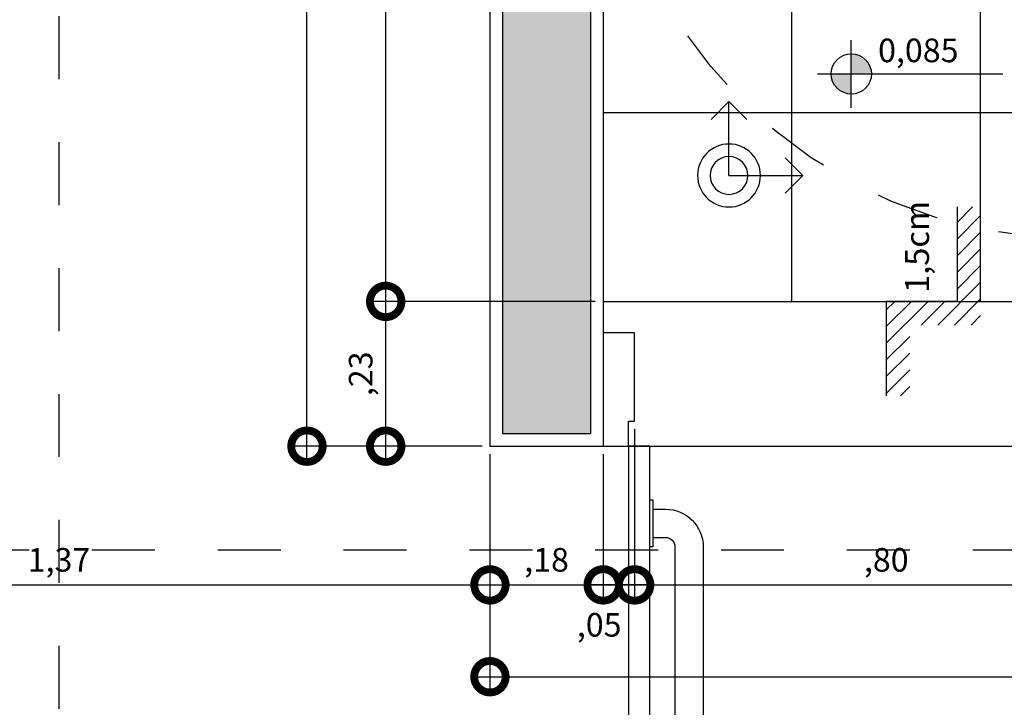
# Model space of a CAD drawing. Units: millimetres. Extents: x -2.5 to 96.3, y -0.8 to 44.9.
# Drawn here: x 5.6 to 7.2, y 12.8 to 13.9 of the extents above; entities that cross this region are included whole.
import ezdxf
from ezdxf.enums import TextEntityAlignment as Align

# ---------------------------------------------------------------- set-up
doc = ezdxf.new("R2010")
doc.units = ezdxf.units.MM
for name, pattern in [('DASHDOT', [1, 0.5, -0.25, 0, -0.25]), ('HIDDEN', [9.524999999999999, 6.35, -3.175]), ('HIDDEN2', [0.1875, 0.125, -0.0625])]:
    doc.linetypes.add(name, pattern=pattern)
for name, color, linetype in [('ARQ-alvenaria', 4, 'Continuous'), ('ARQ-cadeirante', 1, 'Continuous'), ('ARQ-cota 25', 1, 'Continuous'), ('ARQ-detalhe bloco', 1, 'Continuous'), ('ARQ-eixos', 1, 'DASHDOT'), ('ARQ-hachura alvenaria', 252, 'Continuous'), ('ARQ-hachura cimentado', 253, 'Continuous'), ('ARQ-piso', 252, 'Continuous'), ('ARQ-porta', 2, 'Continuous'), ('ARQ-revestimento', 1, 'Continuous'), ('ARQ-sanitários', 2, 'Continuous'), ('ARQ-símbolos', 2, 'Continuous')]:
    doc.layers.add(name, color=color, linetype=linetype)
doc.styles.add('6025', font='romans.shx', dxfattribs={"height": 0.0375})
doc.styles.add('ROMANS', font='romans', dxfattribs={"width": 0.7})
doc.dimstyles.new('6025', dxfattribs={"dimtxt": 0.0375, "dimasz": 0.1, "dimexe": 0.025, "dimexo": 0.0125, "dimgap": 0.0175, "dimtad": 1, "dimzin": 5, "dimtxsty": '6025', "dimblk": 'DOTSMALL', "dimcen": 0.045, "dimdle": 0.025, "dimclre": 1, "dimclrt": 2, "dimadec": 0, "dimazin": 0, "dimtfac": 1, "dimtmove": 2, "dimatfit": 3, "dimldrblk": 'DOTSMALL', "dimfxl": 0, "dimtolj": 1, "dimtzin": 0, "dimarcsym": 0})

# ---------------------------------------------------------------- blocks, each defined once
blk = doc.blocks.new('Ind paginação 25')
for p, q in [((0, 0.1173527810266535), (-0.02828427127380451, 0.08906850975283476)), ((0, 0.1173527810266535), (0.02828427127380451, 0.08906850975283476)), ((0, 0), (0, 0.1173527810266535)), ((0.1173527810266535, 0), (0.08906850975284897, 0.02828427127380451)), ((0, 0), (0.1173527810266535, 0)), ((0.1173527810266535, 0), (0.08906850975284897, -0.02828427127380451))]:
    blk.add_line(p, q)
for radius in [0.05000000004656613, 0.03000000002793968]:
    blk.add_circle((0, 0), radius)
blk = doc.blocks.new('_DOTSMALL')
at = {"color": 0, "linetype": 'ByBlock', "const_width": 0.5}
blk.add_lwpolyline([(-0.0625, 0, 1), (0.0625, 0, 1)], format="xyb", close=True, dxfattribs=at)
blk = doc.blocks.new('*D153')
at = {"layer": 'ARQ-cota 25', "color": 1, "lineweight": -2}
for p, q in [((6.395000000000019, 13.20249999999999), (6.395000000000019, 12.96965094868125)), ((6.574999999999912, 13.20249999999987), (6.574999999999912, 12.96965094868125))]:
    blk.add_line(p, q, dxfattribs=at)
at = {"layer": 'ARQ-cota 25', "color": 0, "lineweight": -2}
blk.add_line((6.370000000000019, 12.99465094868125), (6.599999999999913, 12.99465094868125), dxfattribs=at)
at = {"layer": 'Defpoints', "color": 0}
for p in [(6.395000000000019, 13.21499999999999), (6.574999999999912, 13.21499999999987), (6.574999999999912, 12.99465094868125)]:
    blk.add_point(p, dxfattribs=at)
at = {"layer": 'ARQ-cota 25', "color": 0, "lineweight": -2, "xscale": 0.1, "yscale": 0.1, "zscale": 0.1, "rotation": 180}
blk.add_blockref('_DOTSMALL', (6.395000000000019, 12.99465094868125), dxfattribs=at)
at = {"layer": 'ARQ-cota 25', "color": 0, "lineweight": -2, "xscale": 0.1, "yscale": 0.1, "zscale": 0.1}
blk.add_blockref('_DOTSMALL', (6.574999999999912, 12.99465094868125), dxfattribs=at)
at = {"layer": 'ARQ-cota 25', "color": 2, "insert": (6.484999999999966, 13.03447237725268), "char_height": 0.0375, "attachment_point": 5, "style": '6025'}
blk.add_mtext('\\A1;,18', dxfattribs=at)
blk = doc.blocks.new('*D154')
at = {"layer": 'ARQ-cota 25', "color": 1, "lineweight": -2}
for p, q in [((6.625000000000094, 13.24250000000012), (6.625000000000094, 12.96965094868125)), ((6.574999999999912, 13.20249999999987), (6.574999999999912, 12.96965094868125))]:
    blk.add_line(p, q, dxfattribs=at)
at = {"layer": 'ARQ-cota 25', "color": 0, "lineweight": -2}
blk.add_line((6.650000000000095, 12.99465094868125), (6.549999999999912, 12.99465094868125), dxfattribs=at)
at = {"layer": 'Defpoints', "color": 0}
for p in [(6.625000000000094, 13.25500000000012), (6.574999999999912, 13.21499999999987), (6.574999999999912, 12.99465094868125)]:
    blk.add_point(p, dxfattribs=at)
at = {"layer": 'ARQ-cota 25', "color": 0, "lineweight": -2, "xscale": 0.1, "yscale": 0.1, "zscale": 0.1, "rotation": 180}
blk.add_blockref('_DOTSMALL', (6.574999999999912, 12.99465094868125), dxfattribs=at)
at = {"layer": 'ARQ-cota 25', "color": 0, "lineweight": -2, "xscale": 0.1, "yscale": 0.1, "zscale": 0.1}
blk.add_blockref('_DOTSMALL', (6.625000000000094, 12.99465094868125), dxfattribs=at)
at = {"layer": 'ARQ-cota 25', "color": 2, "insert": (6.568686320201437, 12.93126127515646), "char_height": 0.0375, "attachment_point": 5, "style": '6025'}
blk.add_mtext('\\A1;,05', dxfattribs=at)
blk = doc.blocks.new('*D155')
at = {"layer": 'ARQ-cota 25', "color": 1, "lineweight": -2}
for p, q in [((6.625000000000094, 13.24250000000012), (6.625000000000094, 12.96965094868125)), ((7.425000000000049, 13.24250000000012), (7.425000000000049, 12.96965094868125))]:
    blk.add_line(p, q, dxfattribs=at)
at = {"layer": 'ARQ-cota 25', "color": 0, "lineweight": -2}
blk.add_line((6.600000000000094, 12.99465094868125), (7.450000000000049, 12.99465094868125), dxfattribs=at)
at = {"layer": 'Defpoints', "color": 0}
for p in [(6.625000000000094, 13.25500000000012), (7.425000000000049, 13.25500000000012), (7.425000000000049, 12.99465094868125)]:
    blk.add_point(p, dxfattribs=at)
at = {"layer": 'ARQ-cota 25', "color": 0, "lineweight": -2, "xscale": 0.1, "yscale": 0.1, "zscale": 0.1, "rotation": 180}
blk.add_blockref('_DOTSMALL', (6.625000000000094, 12.99465094868125), dxfattribs=at)
at = {"layer": 'ARQ-cota 25', "color": 0, "lineweight": -2, "xscale": 0.1, "yscale": 0.1, "zscale": 0.1}
blk.add_blockref('_DOTSMALL', (7.425000000000049, 12.99465094868125), dxfattribs=at)
at = {"layer": 'ARQ-cota 25', "color": 2, "insert": (7.025000000000071, 13.03447237725268), "char_height": 0.0375, "attachment_point": 5, "style": '6025'}
blk.add_mtext('\\A1;,80', dxfattribs=at)
blk = doc.blocks.new('*D158')
at = {"layer": 'ARQ-cota 25', "color": 1, "lineweight": -2}
for p, q in [((6.395000000000019, 13.20249999999999), (6.395000000000019, 12.82379017862519)), ((8.305000000000879, 13.20249999999987), (8.305000000000879, 12.82379017862519))]:
    blk.add_line(p, q, dxfattribs=at)
at = {"layer": 'ARQ-cota 25', "color": 0, "lineweight": -2}
blk.add_line((6.370000000000019, 12.84879017862519), (8.33000000000088, 12.84879017862519), dxfattribs=at)
at = {"layer": 'Defpoints', "color": 0}
for p in [(6.395000000000019, 13.21499999999999), (8.305000000000879, 13.21499999999987), (8.305000000000879, 12.84879017862519)]:
    blk.add_point(p, dxfattribs=at)
at = {"layer": 'ARQ-cota 25', "color": 0, "lineweight": -2, "xscale": 0.1, "yscale": 0.1, "zscale": 0.1, "rotation": 180}
blk.add_blockref('_DOTSMALL', (6.395000000000019, 12.84879017862519), dxfattribs=at)
at = {"layer": 'ARQ-cota 25', "color": 0, "lineweight": -2, "xscale": 0.1, "yscale": 0.1, "zscale": 0.1}
blk.add_blockref('_DOTSMALL', (8.305000000000879, 12.84879017862519), dxfattribs=at)
at = {"layer": 'ARQ-cota 25', "color": 2, "insert": (7.350000000000449, 12.88861160719662), "char_height": 0.0375, "attachment_point": 5, "style": '6025'}
blk.add_mtext('\\A1;1,91', dxfattribs=at)
blk = doc.blocks.new('*D159')
at = {"layer": 'ARQ-cota 25', "color": 0, "lineweight": -2}
blk.add_line((6.229338889819815, 13.18999999999999), (6.229338889819815, 13.47000000000005), dxfattribs=at)
at = {"layer": 'ARQ-cota 25', "color": 1, "lineweight": -2}
for p, q in [((6.562499999999999, 13.44500000000005), (6.204338889819814, 13.44500000000005)), ((6.382500000000019, 13.21499999999999), (6.204338889819814, 13.21499999999999))]:
    blk.add_line(p, q, dxfattribs=at)
at = {"layer": 'Defpoints', "color": 0}
for p in [(6.229338889819815, 13.44500000000005), (6.574999999999999, 13.44500000000005), (6.395000000000019, 13.21499999999999)]:
    blk.add_point(p, dxfattribs=at)
at = {"layer": 'ARQ-cota 25', "color": 0, "lineweight": -2, "xscale": 0.1, "yscale": 0.1, "zscale": 0.1}
for p, rotation in [((6.229338889819815, 13.44500000000005), 90), ((6.229338889819815, 13.21499999999999), 270)]:
    blk.add_blockref('_DOTSMALL', p, dxfattribs=dict(at, rotation=rotation))
at = {"layer": 'ARQ-cota 25', "color": 2, "insert": (6.189517461248384, 13.33000000000002), "char_height": 0.0375, "attachment_point": 5, "rotation": 90, "style": '6025'}
blk.add_mtext('\\A1;,23', dxfattribs=at)
blk = doc.blocks.new('*D160')
at = {"layer": 'ARQ-cota 25', "color": 0, "lineweight": -2}
blk.add_line((6.229338889819815, 13.42000000000005), (6.229338889819815, 15.1700000000001), dxfattribs=at)
at = {"layer": 'ARQ-cota 25', "color": 1, "lineweight": -2}
for p, q in [((6.562500000000128, 15.1450000000001), (6.204338889819815, 15.1450000000001)), ((6.562499999999999, 13.44500000000005), (6.204338889819814, 13.44500000000005))]:
    blk.add_line(p, q, dxfattribs=at)
at = {"layer": 'Defpoints', "color": 0}
for p in [(6.229338889819815, 15.1450000000001), (6.575000000000128, 15.1450000000001), (6.574999999999999, 13.44500000000005)]:
    blk.add_point(p, dxfattribs=at)
at = {"layer": 'ARQ-cota 25', "color": 0, "lineweight": -2, "xscale": 0.1, "yscale": 0.1, "zscale": 0.1}
for p, rotation in [((6.229338889819815, 15.1450000000001), 90), ((6.229338889819815, 13.44500000000005), 270)]:
    blk.add_blockref('_DOTSMALL', p, dxfattribs=dict(at, rotation=rotation))
at = {"layer": 'ARQ-cota 25', "color": 2, "insert": (6.189517461248384, 14.29500000000007), "char_height": 0.0375, "attachment_point": 5, "rotation": 90, "style": '6025'}
blk.add_mtext('\\A1;1,70', dxfattribs=at)
blk = doc.blocks.new('*D166')
at = {"layer": 'ARQ-cota 25', "color": 0, "lineweight": -2}
blk.add_line((6.104186244814399, 13.18999999999999), (6.1041862448144, 16.54999999999998), dxfattribs=at)
at = {"layer": 'ARQ-cota 25', "color": 1, "lineweight": -2}
for p, q in [((6.382500000000019, 16.52499999999998), (6.0791862448144, 16.52499999999998)), ((6.382500000000019, 13.21499999999999), (6.079186244814399, 13.21499999999999))]:
    blk.add_line(p, q, dxfattribs=at)
at = {"layer": 'Defpoints', "color": 0}
for p in [(6.1041862448144, 16.52499999999998), (6.395000000000019, 16.52499999999998), (6.395000000000019, 13.21499999999999)]:
    blk.add_point(p, dxfattribs=at)
at = {"layer": 'ARQ-cota 25', "color": 0, "lineweight": -2, "xscale": 0.1, "yscale": 0.1, "zscale": 0.1}
for p, rotation in [((6.1041862448144, 16.52499999999998), 90), ((6.104186244814399, 13.21499999999999), 270)]:
    blk.add_blockref('_DOTSMALL', p, dxfattribs=dict(at, rotation=rotation))
at = {"layer": 'ARQ-cota 25', "color": 2, "insert": (6.064364816242969, 14.86999999999998), "char_height": 0.0375, "attachment_point": 5, "rotation": 90, "style": '6025'}
blk.add_mtext('\\A1;3,31', dxfattribs=at)
blk = doc.blocks.new('*D167')
at = {"layer": 'ARQ-cota 25', "color": 1, "lineweight": -2}
for p, q in [((5.025000000000015, 13.20249999999999), (5.025000000000015, 12.96965094868125)), ((6.395000000000019, 13.20249999999999), (6.395000000000019, 12.96965094868125))]:
    blk.add_line(p, q, dxfattribs=at)
at = {"layer": 'ARQ-cota 25', "color": 0, "lineweight": -2}
blk.add_line((5.000000000000014, 12.99465094868125), (6.420000000000019, 12.99465094868125), dxfattribs=at)
at = {"layer": 'Defpoints', "color": 0}
for p in [(5.025000000000015, 13.21499999999999), (6.395000000000019, 13.21499999999999), (6.395000000000019, 12.99465094868125)]:
    blk.add_point(p, dxfattribs=at)
at = {"layer": 'ARQ-cota 25', "color": 0, "lineweight": -2, "xscale": 0.1, "yscale": 0.1, "zscale": 0.1, "rotation": 180}
blk.add_blockref('_DOTSMALL', (5.025000000000015, 12.99465094868125), dxfattribs=at)
at = {"layer": 'ARQ-cota 25', "color": 0, "lineweight": -2, "xscale": 0.1, "yscale": 0.1, "zscale": 0.1}
blk.add_blockref('_DOTSMALL', (6.395000000000019, 12.99465094868125), dxfattribs=at)
at = {"layer": 'ARQ-cota 25', "color": 2, "insert": (5.710000000000017, 13.03447237725268), "char_height": 0.0375, "attachment_point": 5, "style": '6025'}
blk.add_mtext('\\A1;1,37', dxfattribs=at)
blk = doc.blocks.new('Ind nível planta 6025')
h = blk.add_hatch(color=253)
edge = h.paths.add_edge_path()
edge.add_ellipse((0, 0), major_axis=(0.02262741699796919, 0.02262741699796919), ratio=0.9999999999993651, start_angle=314.9999999999818, end_angle=405.0000000000181)
edge.add_line((0, 0.03199999999998938), (0, 0))
edge.add_line((0, 0), (0.03199999999998938, 0))
edge = h.paths.add_edge_path()
edge.add_ellipse((0, 0), major_axis=(0.02262741699796919, 0.02262741699796919), ratio=0.9999999999993651, start_angle=494.9999999999819, end_angle=585.0000000000182)
edge.add_line((0, -0.03199999999998937), (0, 0))
edge.add_line((0, 0), (-0.03199999999998938, 0))
for p, q in [((0, -0.05386046342221107), (0, 0.05386046342221107)), ((-0.05386046342221107, 0), (0.2407201163292711, 0))]:
    blk.add_line(p, q)
blk.add_ellipse((0, 0), major_axis=(0.02262741699796919, 0.02262741699796919), ratio=0.9999999999993651, start_param=5.497787143781821, end_param=11.78097245096141)
at = {"color": 1, "style": '6025'}
blk.add_attdef('NIVEL', (0.04257388282621832, 0.01871648525627734), '', height=0.0375, dxfattribs=at)
blk = doc.blocks.new('DESNÍVEL')
at = {"ltscale": 10}
h = blk.add_hatch(dxfattribs=at)
h.set_pattern_fill('ANSI31', color=256, scale=0.2, style=0)
h.set_pattern_definition([(45, (340.6360115187908, 386.1597121747666), (-0.01767766952966369, 0.01767766952966369), [])])
h.paths.add_polyline_path([(0.04999999999995453, 0.02499999999986358), (0.2000000000000455, 0.02499999999986358), (0.2000000000000455, 0.07500000000004547), (0, 0.07500000000004547), (0, -0.07500000000004547), (-0.1999999999999318, -0.07500000000004547), (-0.1999999999999318, -0.125), (0.04999999999995453, -0.125)])
for p, q in [((0, -0.07500000000004547), (0, 0.07500000000004547)), ((0, 0.07500000000004547), (0.1999999999999318, 0.07500000000004547)), ((-0.1999999999999318, -0.07500000000004547), (0, -0.07500000000004547))]:
    blk.add_line(p, q, dxfattribs=at)
at = {"style": 'ROMANS'}
blk.add_attdef('H', text='', height=0.05062499999999872, dxfattribs=at).set_placement((-0.1154399036042832, 0.003218301629431153), align=Align.MIDDLE)
blk = doc.blocks.new('PM80-15 Deficiente PLAN')
for p, q in [((-0.009511791199088293, 0.8500000000005912), (-0.009511791199088293, 0.9450000000005616)), ((-0.002011791199151958, 0.9525000000005548), (0.02719999999646916, 0.952500000000498)), ((0.02719999999646916, 0.9375000000005684), (0.005488208800898065, 0.9375000000005684)), ((0.005488208800898065, 0.9375000000005684), (0.005488208800898065, 0.8500000000005343)), ((0.0004882088010162988, 0.845000000000482), (-0.004511791199092841, 0.845000000000482))]:
    blk.add_line(p, q)
for points in [[(0.03999999999996362, 0.1799999999999216), (0.03999999999643933, 1.000000000000568), (0.07399999999643114, 1.000000000000512), (0.07399999999995543, 0.1799999999999216)], [(0.07899999999278862, 0.7949999999996749), (0.07899999999278862, 0.7199999999996862), (0.07399999999279316, 0.7199999999996294), (0.07399999999279316, 0.794999999999618)], [(0.07899999999995089, 0.2649999999997874), (0.07899999999995089, 0.3399999999998329), (0.07399999999995543, 0.339999999999776), (0.07399999999995543, 0.2649999999997874)], [(0.8999999999999773, 0.1800000000035595), (0.8600000000000136, 0.1800000000035595), (0.8600000000000136, 0.1400000000035391), (0.8500000000000227, 0.1400000000035391), (0.8500000000000227, 3.637978807091713e-12), (0.8999999999999773, 3.637978807091713e-12), (0.8999999999999773, 0.1800000000035595), (0.8999999999999773, 0.1800000000035595)]]:
    blk.add_lwpolyline(points, close=True)
for points in [[(0.03999999999643933, 0.9625000000006025), (0.02719999999646916, 0.9625000000005457), (0.02719999999635547, 0.9275000000005207), (0.03999999999643933, 0.9275000000005775)], [(0.07399999999643114, 0.9625000000005457), (0.08679999999640131, 0.9625000000006025), (0.08679999999628762, 0.9275000000005775), (0.07399999999643114, 0.9275000000005207)], [(0, 0.1799999999999216), (0.03999999999996362, 0.1799999999999216), (0.04000000000007731, 0.1399999999999011), (0.05000000000006821, 0.1399999999999011), (0.05000000000006821, 0), (0, 0), (-1.13686837721616e-13, 0.1800000000000352)]]:
    blk.add_lwpolyline(points)
for points in [[(0.08679999999640131, 0.9375000000006253), (0.1085117911919724, 0.9375000000005116), (0.1085117911919724, 0.8500000000004775, 0.4142135623730909), (0.1135117911919679, 0.8450000000005957), (0.1185117911919633, 0.8450000000005389, 0.414213562373095), (0.1235117911919588, 0.8500000000005343), (0.1235117911919588, 0.9450000000005048, 0.4142135623730951), (0.1160117911920224, 0.9525000000005548), (0.08679999999640131, 0.9525000000005548)], [(0.07899999999995089, 0.2799999999998306), (0.0989999999999327, 0.2799999999997738, 0.4142135623730757), (0.1589999999998781, 0.3399999999998329), (0.1589999999927159, 0.7199999999996862, 0.4142135623730755), (0.09899999999265674, 0.7799999999996317), (0.07899999999267493, 0.779999999999859)], [(0.07899999999995089, 0.3249999999999034), (0.0989999999999327, 0.3249999999997328, 0.4142135623730757), (0.1139999999999191, 0.3399999999998329), (0.1139999999928705, 0.7199999999996862, 0.4142135623730755), (0.09899999999277043, 0.7349999999996157), (0.07899999999267493, 0.7349999999998431)]]:
    blk.add_lwpolyline(points, format="xyb")
for centre, radius, start, end in [((-0.002011791199038271, 0.9450000000005616), 0.0075000000000216, 90, 180), ((-0.004511791199092841, 0.8500000000005343), 0.005000000000038085, 179.9999999995115, 269.9999999995114), ((0.000488208800902612, 0.8500000000004775), 0.004999999999995453, 270.0000000008142, 8.956441983001263e-10)]:
    blk.add_arc(centre, radius, start, end)
at = {"layer": 'ARQ-detalhe bloco', "linetype": 'HIDDEN', "ltscale": 0.01}
blk.add_arc((0.03999999999996362, 0.1799999999999216), 0.8200000000000727, 2.54037263517854e-10, 90.00000000024752, dxfattribs=at)
blk = doc.blocks.new('Cadeirante PLAN')
for p, q in [((-2193.042859051522, -1638.055171788635), (-2192.998445989486, -1638.010758726599)), ((-2192.998445989486, -1638.010758726599), (-2192.955410908847, -1638.053793807238)), ((-2193.298720279786, -1638.280273130374), (-2193.057049602252, -1638.038602452841)), ((-2193.057049602252, -1638.038602452841), (-2193.04166965899, -1638.053982396103)), ((-2193.283340336524, -1638.295653073636), (-2193.090632569641, -1638.102945306754)), ((-2193.089443177109, -1638.101755914221), (-2193.042777214844, -1638.148421876486)), ((-2192.990924705073, -1638.200274386257), (-2192.898841985675, -1638.108191666859)), ((-2192.91125296931, -1638.097951746775), (-2192.899927517451, -1638.109277198635)), ((-2192.912267430368, -1638.278931660963), (-2192.820184710969, -1638.186848941565)), ((-2192.807039427324, -1638.202165288762), (-2192.821270242745, -1638.18793447334)), ((-2192.999507128672, -1638.191691962659), (-2192.990924705073, -1638.200274386257)), ((-2193.181336523266, -1638.294245685788), (-2193.230488837918, -1638.24280157503)), ((-2192.722751770709, -1638.286452945376), (-2192.76512500625, -1638.244079709835)), ((-2193.33504510656, -1638.308907985518), (-2193.302565265601, -1638.276428144559)), ((-2193.302565265601, -1638.276428144559), (-2193.275650364892, -1638.303343045267)), ((-2192.901197362466, -1638.290001728865), (-2192.912267430368, -1638.278931660963)), ((-2192.767164832745, -1638.330866007412), (-2192.722751770709, -1638.286452945376)), ((-2193.402462857149, -1638.430155537524), (-2193.275650364892, -1638.303343045267)), ((-2193.743005176356, -1638.669583465591), (-2193.389266481332, -1638.315844770567)), ((-2193.735315204725, -1638.638823579067), (-2193.420026367856, -1638.323534742198)), ((-2192.750595496951, -1638.345056558142), (-2192.765975440213, -1638.32967661488)), ((-2192.992266174484, -1638.586727235675), (-2192.750595496951, -1638.345056558142)), ((-2192.813748958331, -1638.377450132999), (-2192.853309571369, -1638.337889519962)), ((-2193.063480510208, -1638.417596952573), (-2193.128321597383, -1638.349732537672)), ((-2193.007646117746, -1638.571347292414), (-2192.814938350864, -1638.378639525531)), ((-2193.063388261308, -1638.417682588097), (-2193.063480510208, -1638.417596952573)), ((-2193.727625233094, -1638.684963408853), (-2193.47401136828, -1638.431349544039)), ((-2193.584468167534, -1638.566021018123), (-2193.488356533579, -1638.469909384168)), ((-2193.487664297713, -1638.461527176671), (-2193.487257959612, -1638.46112083857)), ((-2193.487664297713, -1638.461527176671), (-2193.487348255259, -1638.461843219125)), ((-2192.954794619141, -1638.518495793808), (-2192.992800935112, -1638.483212527551)), ((-2193.530958576536, -1638.512511427125), (-2193.543065913951, -1638.50040408971)), ((-2193.569088224272, -1638.581400961385), (-2193.494803267497, -1638.507116004609)), ((-2193.546338519798, -1638.527891370387), (-2193.558445857213, -1638.515784032972)), ((-2193.497168579731, -1638.519730972431), (-2193.50183662321, -1638.514149360322)), ((-2193.67053632942, -1638.648244194193), (-2193.586390660442, -1638.564098525215)), ((-2193.586390660442, -1638.564098525215), (-2193.567165731364, -1638.583323454292)), ((-2193.425214284177, -1638.709939375494), (-2193.548978994597, -1638.56129173171)), ((-2193.155726487704, -1638.704047719109), (-2193.015336089377, -1638.563657320783)), ((-2192.988421188669, -1638.590572221491), (-2193.015336089377, -1638.563657320783)), ((-2193.651311400343, -1638.667469123271), (-2193.567165731364, -1638.583323454292)), ((-2193.050842303292, -1638.652993336113), (-2192.988421188669, -1638.590572221491)), ((-2193.67053632942, -1638.648244194193), (-2193.651311400343, -1638.667469123271)), ((-2193.27328477582, -1638.836985950487), (-2193.425214284177, -1638.709939375494)), ((-2193.350816623177, -1639.023322160615), (-2193.035527786308, -1638.708033323746)), ((-2193.381576509701, -1639.031012132246), (-2193.07581625516, -1638.725251877705)), ((-2193.396956452963, -1639.015632188984), (-2193.156671985095, -1638.775347721116)), ((-2193.293394005495, -1638.857095180162), (-2193.220139966316, -1638.783841140983)), ((-2193.278014062233, -1638.872475123424), (-2193.190199999947, -1638.784661061138)), ((-2193.226142404432, -1638.7898435791), (-2193.234316475157, -1638.783038692444)), ((-2193.21239713382, -1638.831072869841), (-2193.224504471235, -1638.818965532426)), ((-2193.227777077082, -1638.846452813103), (-2193.239884414497, -1638.834345475688)), ((-2193.379462167381, -1638.939318356233), (-2193.295316498402, -1638.855172687254)), ((-2193.276091569325, -1638.874397616332), (-2193.295316498402, -1638.855172687254)), ((-2193.360237238304, -1638.95854328531), (-2193.276091569325, -1638.874397616332)), ((-2193.360237238304, -1638.95854328531), (-2193.379462167381, -1638.939318356233))]:
    blk.add_line(p, q)
blk.add_lwpolyline([(-2193.33504510656, -1638.77498077105), (-2193.487681031091, -1638.625813854241), (-2193.501557015841, -1638.580716861508), (-2193.49982252736, -1638.533885395674), (-2193.489415519573, -1638.478381410534), (-2193.48594652723, -1638.450629425653), (-2193.463398038553, -1638.414204936847), (-2193.420035565062, -1638.36390444791), (-2193.397487061005, -1638.327479974484), (-2193.380142083913, -1638.296258997261), (-2193.34892110669, -1638.282382997131), (-2193.33504509118, -1638.285851989473), (-2193.33504509118, -1638.320541974419), (-2193.345452098967, -1638.341355974614), (-2193.37667309157, -1638.369107959494), (-2193.397487061005, -1638.407266936782), (-2193.406159564932, -1638.447160417931), (-2193.406159564932, -1638.474912418191), (-2193.368000587644, -1638.443691425588), (-2193.331576098837, -1638.41767392919), (-2193.276072129077, -1638.372576951836), (-2193.22577164014, -1638.329214478345), (-2193.206692159186, -1638.324010966761), (-2193.166798678037, -1638.277179500927), (-2193.126905196888, -1638.233817012055), (-2193.071401211748, -1638.174844049952), (-2193.026304234395, -1638.133216049562), (-2192.996817745653, -1638.117605560951), (-2192.988145241727, -1638.091588079932), (-2192.963862264569, -1638.060367087329), (-2192.932641271967, -1638.036084110171), (-2192.899685790882, -1638.041287590995), (-2192.884075302271, -1638.053429102644), (-2192.884075302271, -1638.070774079737), (-2192.918765287216, -1638.105464064682), (-2192.962127760708, -1638.145357561211), (-2192.982941760903, -1638.162702553683), (-2193.010693745783, -1638.211268523379), (-2193.052321730794, -1638.266772508519), (-2193.114763700619, -1638.325745470622), (-2193.137312189296, -1638.365638967151), (-2193.163329670315, -1638.412470432986), (-2193.213630143871, -1638.50092989921), (-2193.137312173916, -1638.448894921792), (-2193.059259715479, -1638.415939440708), (-2193.028038738256, -1638.395125455893), (-2192.974269272357, -1638.334417974549), (-2192.885809806132, -1638.280648493269), (-2192.856323317391, -1638.251162004528), (-2192.825102324788, -1638.21300302724), (-2192.799084843769, -1638.197392538629), (-2192.764394858824, -1638.183516538499), (-2192.752253362555, -1638.195658034768), (-2192.748784354832, -1638.22687901199), (-2192.81469533238, -1638.296258997261), (-2192.849385317326, -1638.324010966761), (-2192.847650813464, -1638.332683486067), (-2192.891013286956, -1638.372576951836), (-2192.936110264309, -1638.421142936912), (-2192.953455272162, -1638.44542592945), (-2192.986410753246, -1638.467974418126), (-2193.008959241922, -1638.521743884025), (-2193.057525226997, -1638.570309869101), (-2193.106091212073, -1638.615406846454), (-2193.144250189361, -1638.653565823741), (-2193.175471166584, -1638.681317824002), (-2193.175471166584, -1638.698662801094), (-2193.137312189296, -1638.709069808882), (-2193.093949715804, -1638.686521320205), (-2193.04711823459, -1638.650096831399), (-2193.008959241922, -1638.618875854176), (-2192.995083257172, -1638.632751838926), (-2193.000286737996, -1638.655300327603), (-2193.005490249579, -1638.681317824002), (-2193.028038722876, -1638.707335305021), (-2193.083542708016, -1638.728149305216), (-2193.130374189231, -1638.768042770985), (-2193.192816159056, -1638.785387763458), (-2193.284744617623, -1638.780184282634), (-2193.303824113957, -1638.778449763392)], close=True)
for points in [[(-2193.289948129207, -1638.525212891748), (-2193.324638114153, -1638.50092989921), (-2193.378407580051, -1638.488788402941), (-2193.425239061266, -1638.497460891488)], [(-2193.315965610226, -1638.689990312548), (-2193.340248602763, -1638.703866312678), (-2193.37667307619, -1638.705600801159), (-2193.411363061135, -1638.688255824067), (-2193.418301061201, -1638.646627839056), (-2193.411363061135, -1638.618875854176), (-2193.399221580246, -1638.599796357842), (-2193.397487061005, -1638.580716861508), (-2193.373204083848, -1638.563371869036), (-2193.359328083718, -1638.556433884351), (-2193.341983091245, -1638.546026876563), (-2193.319434617948, -1638.530416387952), (-2193.300355106235, -1638.532150891813), (-2193.276072129077, -1638.542557868841), (-2193.267399625151, -1638.544292388082), (-2193.248320144196, -1638.539088876498), (-2193.255258144261, -1638.559902876693), (-2193.241382144131, -1638.573778876823), (-2193.23964764027, -1638.592858357777), (-2193.253523625021, -1638.620610342658), (-2193.269134129012, -1638.639689823611), (-2193.276072129077, -1638.646627823676), (-2193.274337625216, -1638.662238327668), (-2193.300355106235, -1638.691724816409), (-2193.3072931063, -1638.688255824067)], [(-2193.199754159121, -1638.674379808557), (-2193.201488662982, -1638.648362342918), (-2193.21189565539, -1638.620610342658), (-2193.220568159316, -1638.591123853916), (-2193.23964764027, -1638.572044372962)]]:
    blk.add_lwpolyline(points)
for centre in [(-2193.735315204725, -1638.677273437222), (-2193.389266481332, -1639.023322160615)]:
    blk.add_arc(centre, 0.01087526217475743, 135.0000000000092, 315.0000000000092)
at = {"layer": 'ARQ-detalhe bloco', "linetype": 'HIDDEN2', "ltscale": 0.05}
blk.add_circle((-2193.095901053795, -1638.383664745123), 0.75, dxfattribs=at)

msp = doc.modelspace()

# ---------------------------------------------------------------- hatches: boundary and pattern name
at = {"layer": 'ARQ-hachura alvenaria'}
h = msp.add_hatch(color=256, dxfattribs=at)
h.dxf.hatch_style = 1
h.paths.add_polyline_path([(3.025000000000004, 11.59999999999999), (0.2050000000000041, 11.59999999999999), (0.2050000000000043, 11.40999999999999), (3.025000000000004, 11.40999999999999)])
h.paths.add_polyline_path([(3.325000000000004, 11.71999999999999), (3.135000000000003, 11.71999999999999), (3.135000000000003, 11.59999999999999), (3.325000000000004, 11.59999999999999)])
h.paths.add_polyline_path([(3.325000000000004, 13.23499999999989), (5.005000000000015, 13.23499999999999), (5.005000000000003, 15.42500000000007), (4.865000000000038, 15.42500000000007), (4.865000000000038, 15.30500000000005), (3.32500000000001, 15.30500000000005), (3.32500000000001, 16.535), (3.135000000000004, 16.535), (3.135000000000003, 14.24500000000005), (3.325000000000066, 14.24500000000005), (3.32500000000002, 15.16499999999998), (4.865000000000022, 15.1650000000001), (4.865000000000007, 13.42500000000005), (3.135000000000002, 13.42500000000005), (3.135000000000003, 12.61999999999997), (3.325000000000005, 12.61999999999997)])
h.paths.add_polyline_path([(3.32500000000001, 20.07499999999999), (3.135000000000005, 20.07499999999999), (3.135000000000004, 16.93499999999999), (3.32500000000001, 16.93499999999999)])
h.paths.add_polyline_path([(1.595000000000006, 16.82999999999999), (0.2050000000000043, 16.82999999999999), (0.2050000000000043, 16.63999999999999), (1.595000000000006, 16.63999999999999)])
h.paths.add_polyline_path([(0.09500000000000575, 16.63999999999999), (-0.09499999999999575, 16.63999999999999), (-0.0949999999999962, 13.88999999999999), (0.09500000000000552, 13.88999999999999)])
h.paths.add_polyline_path([(6.555000000000014, 16.68500000000016), (5.805000000000014, 16.68500000000016), (5.805, 20.37499999999999), (5.614999999999995, 20.37499999999998), (5.615000000000009, 16.68500000000016), (4.865000000000023, 16.68500000000016), (4.865000000000009, 16.32500000000005), (5.005000000000017, 16.32500000000005), (5.005000000000017, 16.54500000000009), (6.41500000000002, 16.54500000000009), (6.41500000000002, 16.32500000000005), (6.555, 16.32500000000005)])
h.paths.add_polyline_path([(8.094999999999924, 13.42499999999993), (7.474999999999675, 13.42500000000005), (7.474999999999663, 13.23499999999999), (8.094999999999924, 13.2349999999999)])
h.paths.add_polyline_path([(8.285000000000032, 16.535), (8.095000000000027, 16.535), (8.095000000000027, 15.30500000000005), (6.555, 15.30500000000005), (6.555, 15.42500000000007), (6.415000000000035, 15.42500000000007), (6.415000000000019, 13.23499999999999), (6.554999999999914, 13.23499999999999), (6.555000000000014, 15.1650000000001), (8.095000000000013, 15.16499999999998), (8.094999999999935, 13.63499999999987), (8.28500000000003, 13.63499999999987)])
h.paths.add_polyline_path([(8.285000000000032, 20.07499999999999), (8.095000000000027, 20.07499999999999), (8.095000000000027, 16.93499999999999), (8.285000000000032, 16.93499999999999)])
at = {"layer": 'ARQ-hachura cimentado'}
h = msp.add_hatch(dxfattribs=at)
h.set_pattern_fill('DOTS', color=256, scale=0.03)
h.set_pattern_definition([(0, (0, 0), (0.0238125, 0.04762499999999999), [0, -0.04762499999999999])])
h.paths.add_polyline_path([(1.595000000000005, 16.84999999999999), (1.595000000000005, 16.88999999999999), (3.115000000000004, 16.88999999999999), (3.115000000000004, 16.60499999999999), (1.615000000000005, 16.60499999999999), (1.615000000000005, 16.84999999999999)])
h.paths.add_polyline_path([(-0.1149999999999953, 11.59999999999999), (-0.1549999999999953, 11.59999999999999), (-0.1549999999999953, 13.88999999999999), (-0.1149999999999953, 13.88999999999999), (-0.1149999999999953, 13.86999999999999), (0.1300000000000051, 13.86999999999999), (0.1300000000000051, 11.61999999999999), (-0.1149999999999954, 11.61999999999999)])
h.paths.add_polyline_path([(3.115000000000002, 3.674999999999993), (3.115000000000002, 3.389999999999993), (1.595000000000002, 3.389999999999993), (1.595000000000002, 3.429999999999992), (1.615000000000002, 3.429999999999992), (1.615000000000001, 3.674999999999993)])
h.paths.add_polyline_path([(8.095000000000027, -0.1149999999999952), (8.095000000000027, -0.1549999999999913), (5.805000000000011, -0.1549999999999913), (5.80500000000001, -0.1149999999999984), (5.82500000000001, -0.1149999999999984), (5.82500000000001, 0.1150000000000091), (8.075000000000026, 0.1150000000000091), (8.075000000000028, -0.1149999999999949)])
h.paths.add_polyline_path([(5.804999999999986, 20.39499999999998), (5.804999999999986, 20.43499999999998), (8.09499999999997, 20.43499999999998), (8.09499999999997, 20.39499999999998), (8.075000000000028, 20.39499999999998), (8.075000000000028, 20.16499999999997), (5.825000000000001, 20.16499999999996), (5.824999999999999, 20.39499999999998)])
h.paths.add_polyline_path([(3.325000000000009, 20.39499999999998), (3.325000000000009, 20.43499999999998), (5.614999999999995, 20.43499999999998), (5.614999999999995, 20.39499999999999), (5.594999999999995, 20.39499999999999), (5.594999999999996, 20.16499999999996), (3.345000000000009, 20.16499999999996), (3.345000000000009, 20.39499999999999)])
h.paths.add_polyline_path([(19.53499999999733, 16.61999999999999), (18.03499999999733, 16.61999999999999), (18.03499999999733, 16.84999999999999), (18.01499999999733, 16.84999999999999), (18.01499999999733, 16.88999999999999), (19.53499999999733, 16.88999999999999)])
h.paths.add_polyline_path([(22.01499999999734, 20.16499999999998), (19.76499999999733, 20.16499999999998), (19.76499999999734, 20.39499999999998), (19.74499999999734, 20.39499999999998), (19.74499999999734, 20.43499999999998), (22.03499999999734, 20.43499999999998), (22.03499999999734, 20.39499999999999), (22.01499999999734, 20.39499999999999)])
h.paths.add_polyline_path([(16.51499999999733, 3.429999999999986), (16.53499999999733, 3.429999999999986), (16.53499999999733, 3.659999999999986), (18.03499999999733, 3.659999999999986), (18.03499999999733, 3.429999999999986), (18.05499999999733, 3.429999999999985), (18.05499999999733, 3.389999999999985), (16.51499999999733, 3.389999999999985)])
h.paths.add_polyline_path([(22.03499999999734, -0.115000000000002), (22.03499999999734, -0.1550000000000082), (19.74499999999734, -0.1550000000000082), (19.74499999999733, -0.115000000000002), (19.76499999999734, -0.115000000000002), (19.76499999999734, 0.1149999999999949), (22.01499999999732, 0.1149999999999949), (22.01499999999733, -0.115000000000002)])
h.paths.add_polyline_path([(23.19499999999733, 1.054999999999982), (23.19499999999733, 1.074999999999982), (22.96499999999733, 1.074999999999982), (22.96499999999733, 3.324999999999982), (23.19499999999733, 3.324999999999982), (23.19499999999733, 3.344999999999982), (23.23499999999733, 3.344999999999982), (23.23499999999733, 1.054999999999982)])
h.paths.add_polyline_path([(22.96499999999733, 16.95499999999999), (22.96499999999734, 19.20499999999999), (23.19499999999734, 19.20499999999999), (23.19499999999734, 19.22499999999999), (23.23499999999733, 19.22499999999999), (23.23499999999733, 16.93499999999999), (23.19499999999734, 16.93499999999999), (23.19499999999734, 16.95499999999999)])
h.paths.add_polyline_path([(25.37500000000001, 7.324999999999994), (25.37500000000001, 7.344999999999994), (25.145, 7.344999999999994), (25.14500000000001, 10.02499999999999), (25.375, 10.02499999999999), (25.375, 10.04500040432106), (25.41500000000001, 10.04500040432106), (25.415, 7.324999999999995)])
h.paths.add_polyline_path([(23.79499999999734, 20.99499999999998), (18.93499999999733, 20.99499999999998), (18.93499999999733, 17.44999999999999), (8.905000000000733, 17.44999999999999), (8.904999999999887, 20.99499999999998), (2.515000000000008, 20.99499999999998), (2.515000000000001, 17.44999999999999), (-0.7149999999999963, 17.44999999999999), (-0.7149999999999963, 2.829999999999988), (2.515000000000001, 2.829999999999998), (2.515000000000001, -0.7149999999999963), (8.905000000000484, -0.7149999999999963), (8.904999999997798, 2.829999999999988), (18.93499999999733, 2.829999999999993), (18.93499999999733, -0.7150000000000034), (23.79499999999733, -0.7150000000000034), (23.79499999999734, 4.015000000000006), (25.975, 4.015000000000009), (25.97500000000001, 16.26499999999997), (23.79499999999734, 16.26499999999997)])
h.paths.add_polyline_path([(25.145, 10.25499999999999), (25.14500000000001, 12.93499999999998), (25.375, 12.93499999999998), (25.37500000000001, 12.95499999999998), (25.415, 12.95499999999998), (25.41500000000001, 10.23499959567892), (25.375, 10.23499959567892), (25.375, 10.25499999999998)])
h.paths.add_polyline_path([(25.375, 10.25499999999999), (25.145, 10.25499999999999), (25.14500000000001, 12.93499999999998), (25.375, 12.93499999999998), (25.37500000000001, 15.66499999999997), (23.19499999999734, 15.66499999999997), (23.19499999999734, 16.95499999999999), (22.96499999999733, 16.95499999999999), (22.96499999999734, 19.20499999999999), (23.19499999999734, 19.20499999999999), (23.19499999999734, 20.39499999999997), (22.01499999999734, 20.39499999999997), (22.01499999999733, 20.16499999999998), (19.76499999999734, 20.16499999999998), (19.76499999999734, 20.39499999999997), (19.53499999999734, 20.39499999999997), (19.53499999999733, 16.61999999999999), (18.03499999999733, 16.61999999999999), (18.03499999999733, 16.84999999999999), (8.305000000000874, 16.84999999999999), (8.305000000000028, 20.39499999999998), (8.075000000000028, 20.39499999999998), (8.07500000000003, 20.16499999999996), (5.824999999999999, 20.16499999999996), (5.824999999999998, 20.39499999999998), (5.594999999999995, 20.39499999999998), (5.594999999999996, 20.16499999999996), (3.34500000000001, 20.16499999999996), (3.345000000000009, 20.39499999999997), (3.115000000000009, 20.39499999999998), (3.115000000000004, 16.60499999999999), (1.615000000000005, 16.60499999999999), (1.615000000000005, 16.84999999999999), (-0.1149999999999949, 16.84999999999999), (-0.1149999999999949, 13.86999999999999), (0.1300000000000051, 13.86999999999999), (0.1300000000000051, 11.61999999999999), (-0.1149999999999949, 11.61999999999999), (-0.1149999999999949, 11.38999999999999), (0.5450000000000017, 11.38999999999999), (0.5450000000000017, 8.889999999999993), (-0.115000000000002, 8.889999999999992), (-0.1149999999999949, 3.429999999999993), (1.615000000000002, 3.429999999999996), (1.615000000000002, 3.674999999999993), (3.115000000000002, 3.674999999999993), (3.114999999999995, -0.1149999999999984), (5.82500000000001, -0.1149999999999984), (5.82500000000001, 0.1150000000000091), (8.075000000000026, 0.1150000000000091), (8.075000000000028, -0.1149999999999985), (8.305000000000028, -0.1149999999999984), (8.304999999997342, 3.429999999999982), (16.53499999999733, 3.42999999999999), (16.53499999999733, 3.659999999999986), (18.03499999999733, 3.659999999999986), (18.03499999999733, 3.429999999999991), (19.53499999999733, 3.429999999999993), (19.53499999999732, -0.115000000000002), (19.76499999999734, -0.115000000000002), (19.76499999999734, 0.1149999999999949), (22.01499999999732, 0.1149999999999949), (22.01499999999733, -0.115000000000002), (23.19499999999733, -0.115000000000002), (23.19499999999733, 1.074999999999982), (22.96499999999733, 1.074999999999982), (22.96499999999733, 3.324999999999982), (23.19499999999734, 3.324999999999982), (23.19499999999734, 4.615000000000002), (25.375, 4.615000000000002), (25.375, 7.344999999999993), (25.145, 7.344999999999994), (25.14500000000001, 10.02499999999999), (25.375, 10.02499999999999)])

# ---------------------------------------------------------------- linework, layer by layer
at = {"layer": 'ARQ-alvenaria'}
for p, q in [((6.415000000000035, 15.42500000000007), (6.415000000000019, 13.23499999999999)), ((6.555000000000014, 15.1650000000001), (6.554999999999914, 13.23499999999999)), ((6.415000000000019, 13.23499999999999), (6.554999999999914, 13.23499999999999))]:
    msp.add_line(p, q, dxfattribs=at)
at = {"layer": 'ARQ-eixos', "ltscale": 0.05}
for p, q in [((5.70999999999999, 22.09788305681716), (5.709999999999985, -0.8308776293162765)), ((26.46240606834029, 13.04999999999998), (-2.473814847782556, 13.04999999999999))]:
    msp.add_line(p, q, dxfattribs=at)
at = {"layer": 'ARQ-piso'}
for p, q in [((6.874999999999913, 13.44500000000005), (6.874999999999913, 15.06000000000014)), ((7.174999999999914, 13.44500000000005), (7.174999999999914, 14.61521852503327)), ((6.574999999999912, 13.74500000000005), (7.502499999999917, 13.74500000000005)), ((6.574999999999912, 13.44500000000005), (7.475000000000003, 13.44500000000005)), ((6.574999999999912, 13.2150000000001), (7.475000000000003, 13.2150000000001))]:
    msp.add_line(p, q, dxfattribs=at)
msp.add_lwpolyline([(6.574999999999912, 13.44500000000005), (8.075000000000012, 13.44500000000005), (8.075000000000012, 15.14499999999998), (6.574999999999912, 15.14499999999998)], close=True, dxfattribs=at)
at = {"layer": 'ARQ-revestimento'}
for p, q in [((6.395000000000035, 15.42500000000007), (6.395000000000019, 13.21499999999999)), ((6.575000000000012, 15.1450000000001), (6.574999999999912, 13.21499999999999)), ((6.395000000000019, 13.21499999999999), (6.574999999999898, 13.21499999999999))]:
    msp.add_line(p, q, dxfattribs=at)

# ---------------------------------------------------------------- block references
at = {"layer": 'ARQ-cadeirante', "rotation": 180}
msp.add_blockref('Cadeirante PLAN', (-2185.770901053796, -1624.088664745122), dxfattribs=at)
at = {"layer": 'ARQ-porta', "xscale": -1, "rotation": 180}
msp.add_blockref('PM80-15 Deficiente PLAN', (6.575000000000026, 13.39500000000002), dxfattribs=at)
at = {"layer": 'ARQ-sanitários'}
ref = msp.add_blockref('DESNÍVEL', (7.081250000000034, 13.44500000000005), dxfattribs=dict(at, xscale=-0.75, yscale=0.75, zscale=0.75, rotation=90))
ref.add_attrib('H', '1,5cm', dxfattribs={"layer": '0', "color": 2, "height": 0.03796874999999903, "rotation": 90.00000000000325, "style": 'ROMANS'}).set_placement((7.07883627377779, 13.53157992770326), align=Align.MIDDLE)
at = {"layer": 'ARQ-símbolos'}
msp.add_blockref('Ind nível planta 6025', (6.969424454779414, 13.80627037941125), dxfattribs=at).add_auto_attribs({'NIVEL': '0,085'})
at = {"layer": 'ARQ-símbolos', "xscale": -1, "rotation": 270}
msp.add_blockref('Ind paginação 25', (6.774999999999999, 13.64500000000005), dxfattribs=at)

# ---------------------------------------------------------------- dimensions: what is measured, and where the dimension line sits
at = {"layer": 'ARQ-cota 25'}
for base, p1, p2, picture, middle in [((6.1041862448144, 16.52499999999998), (6.395000000000019, 13.21499999999999), (6.395000000000019, 16.52499999999998), '*D166', (6.064364816242969, 14.86999999999998)), ((6.229338889819815, 15.1450000000001), (6.574999999999999, 13.44500000000005), (6.575000000000128, 15.1450000000001), '*D160', (6.189517461248384, 14.29500000000007)), ((6.229338889819815, 13.44500000000005), (6.395000000000019, 13.21499999999999), (6.574999999999999, 13.44500000000005), '*D159', (6.189517461248384, 13.33000000000002))]:
    dim = msp.add_linear_dim(base=base, p1=p1, p2=p2, angle=90, dimstyle='6025', dxfattribs=at)
    dim.commit()
    dim.dimension.update_dxf_attribs({"geometry": picture, "text_midpoint": middle})
dim = msp.add_linear_dim(base=(6.574999999999912, 12.99465094868125), p1=(6.625000000000094, 13.25500000000012), p2=(6.574999999999912, 13.21499999999987), dimstyle='6025', dxfattribs=at)
dim.commit()
dim.dimension.update_dxf_attribs({"geometry": '*D154', "text_midpoint": (6.568686320201437, 12.93126127515646), "dimtype": 160})
for base, p1, p2, picture, middle in [((7.425000000000049, 12.99465094868125), (6.625000000000094, 13.25500000000012), (7.425000000000049, 13.25500000000012), '*D155', (7.025000000000071, 13.03447237725268)), ((6.395000000000019, 12.99465094868125), (5.025000000000015, 13.21499999999999), (6.395000000000019, 13.21499999999999), '*D167', (5.710000000000017, 13.03447237725268)), ((6.574999999999912, 12.99465094868125), (6.395000000000019, 13.21499999999999), (6.574999999999912, 13.21499999999987), '*D153', (6.484999999999966, 13.03447237725268)), ((8.305000000000879, 12.84879017862519), (6.395000000000019, 13.21499999999999), (8.305000000000879, 13.21499999999987), '*D158', (7.350000000000449, 12.88861160719662))]:
    dim = msp.add_linear_dim(base=base, p1=p1, p2=p2, dimstyle='6025', dxfattribs=at)
    dim.commit()
    dim.dimension.update_dxf_attribs({"geometry": picture, "text_midpoint": middle})

doc.saveas('drawing.dxf')
